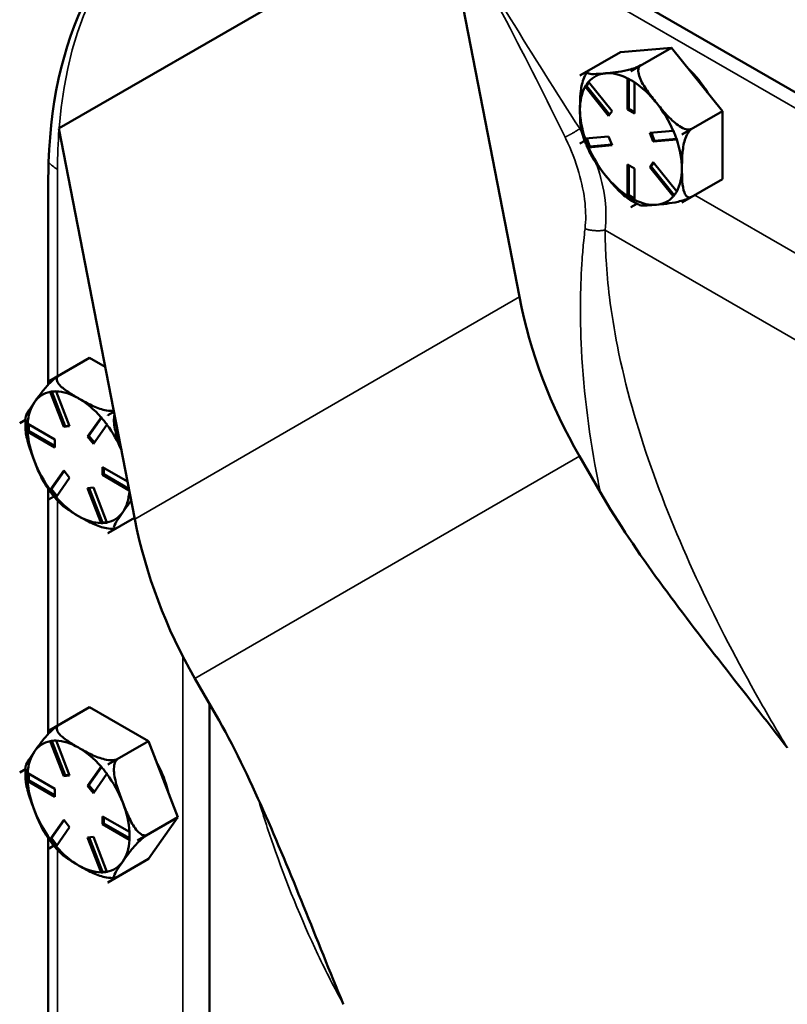
# Model space of a CAD drawing. Units: inches. Extents: x 1 to 162, y 1 to 125.
# Drawn here: x 138 to 141, y 112 to 116 of the extents above; entities that cross this region are included whole.
import ezdxf

# ---------------------------------------------------------------- set-up
doc = ezdxf.new("R2010")
doc.units = ezdxf.units.IN
doc.header["$LTSCALE"] = 7.407407
doc.header["$MEASUREMENT"] = 0
doc.layers.add('Visible (ANSI)', color=7, linetype='Continuous', lineweight=50)
doc.layers.add('Visible Narrow (ANSI)', color=7, linetype='Continuous', lineweight=35)

msp = doc.modelspace()

# ---------------------------------------------------------------- linework, layer by layer
at = {"layer": 'Visible (ANSI)'}
for p, q in [((138.377, 115.5182), (139.8559, 116.3721)), ((139.8572, 116.3728), (140.1503, 114.8688)), ((148.2869, 111.5725), (140.1027, 116.2976)), ((140.3834, 115.7212), (140.5395, 115.8113)), ((140.7359, 115.8288), (140.5395, 115.8113)), ((140.5798, 115.7387), (140.7359, 115.8288)), ((140.9323, 115.5845), (140.7359, 115.8288)), ((140.3834, 115.7212), (140.4216, 115.7432)), ((140.4206, 115.7427), (140.3834, 115.7212)), ((140.618, 115.7608), (140.5798, 115.7387)), ((140.5798, 115.7387), (140.618, 115.7608)), ((140.5798, 115.7387), (140.5798, 115.7387)), ((140.5798, 115.7387), (140.5798, 115.7387)), ((140.3834, 115.7212), (140.3834, 115.7212)), ((140.3834, 115.7212), (140.3834, 115.7212)), ((140.4179, 115.6957), (140.4084, 115.6822)), ((140.4166, 115.6973), (140.507, 115.5849)), ((140.5667, 115.5902), (140.5667, 115.7107)), ((140.5719, 115.7082), (140.5719, 115.5933)), ((140.5929, 115.6956), (140.5929, 115.5751)), ((140.4033, 115.6792), (140.4084, 115.6822)), ((140.4939, 115.5663), (140.4035, 115.6787)), ((140.4084, 115.6822), (140.4975, 115.5714)), ((140.507, 115.5849), (140.4939, 115.5663)), ((140.5667, 115.5902), (140.5719, 115.5933)), ((140.5929, 115.5751), (140.5667, 115.5902)), ((140.5719, 115.5933), (140.5929, 115.5812)), ((140.7762, 115.4944), (140.9323, 115.5845)), ((140.9323, 115.3226), (140.9323, 115.5845)), ((138.6688, 114.0135), (138.3757, 115.5175)), ((140.6526, 115.5008), (140.743, 115.5089)), ((140.6657, 115.4671), (140.6526, 115.5008)), ((140.6588, 115.5014), (140.671, 115.4701)), ((140.8144, 115.5164), (140.7762, 115.4944)), ((140.7762, 115.4944), (140.8144, 115.5164)), ((140.3834, 115.4593), (140.4017, 115.4699)), ((140.4017, 115.4699), (140.3834, 115.4593)), ((140.3834, 115.4593), (140.3834, 115.4593)), ((140.3834, 115.4593), (140.3834, 115.4593)), ((140.4035, 115.4786), (140.4939, 115.4866)), ((140.4093, 115.4791), (140.4215, 115.4478)), ((140.4939, 115.4866), (140.507, 115.4529)), ((140.7561, 115.4751), (140.6657, 115.4671)), ((140.6657, 115.4671), (140.671, 115.4701)), ((140.671, 115.4701), (140.7556, 115.4776)), ((140.7762, 115.4944), (140.7762, 115.4944)), ((140.7762, 115.4944), (140.7762, 115.4944)), ((140.4163, 115.4448), (140.4215, 115.4478)), ((140.507, 115.4529), (140.4166, 115.4448)), ((140.4215, 115.4478), (140.506, 115.4553)), ((140.6526, 115.3688), (140.6657, 115.3874)), ((140.6674, 115.3853), (140.6579, 115.3718)), ((140.6657, 115.3874), (140.7561, 115.275)), ((140.5667, 115.2581), (140.5667, 115.3786)), ((140.5667, 115.3786), (140.5929, 115.3634)), ((140.5719, 115.3755), (140.5719, 115.2606)), ((140.5929, 115.3634), (140.5929, 115.243)), ((140.6526, 115.3688), (140.6579, 115.3718)), ((140.743, 115.2564), (140.6526, 115.3688)), ((140.6579, 115.3718), (140.7469, 115.261)), ((140.7762, 115.2325), (140.9323, 115.3226)), ((138.335, 115.277), (138.335, 114.5305)), ((140.5668, 115.2577), (140.5719, 115.2606)), ((140.5719, 115.2606), (140.5929, 115.2485)), ((140.8144, 115.2546), (140.7762, 115.2325)), ((140.7762, 115.2325), (140.7762, 115.2325)), ((140.7762, 115.2325), (140.7762, 115.2325)), ((140.5798, 115.215), (140.602, 115.2278)), ((140.6021, 115.2278), (140.5798, 115.215)), ((140.5798, 115.2149), (140.5798, 115.215)), ((140.5798, 115.215), (140.5798, 115.2149)), ((138.3385, 114.5439), (138.4946, 114.634)), ((138.5546, 114.5994), (138.4946, 114.634)), ((138.3385, 114.5439), (138.3767, 114.566)), ((138.3385, 114.5439), (138.3385, 114.5439)), ((138.3385, 114.5439), (138.3385, 114.5439)), ((138.3948, 114.3688), (138.3426, 114.5032)), ((138.3486, 114.5043), (138.4, 114.3718)), ((138.3653, 114.5052), (138.4174, 114.3708)), ((138.4864, 114.331), (138.5386, 114.4052)), ((138.5405, 114.4035), (138.4917, 114.334)), ((138.5883, 114.4263), (138.5653, 114.413)), ((138.5653, 114.413), (138.5883, 114.4263)), ((138.5653, 114.413), (138.5883, 114.4262)), ((138.5653, 114.413), (138.5653, 114.413)), ((138.5653, 114.413), (138.5653, 114.413)), ((138.2251, 114.3826), (138.2474, 114.3954)), ((138.2474, 114.3954), (138.2251, 114.3826)), ((138.2251, 114.3826), (138.2251, 114.3826)), ((138.2251, 114.3826), (138.2251, 114.3826)), ((138.256, 114.3799), (138.3603, 114.3197)), ((138.2608, 114.3771), (138.2608, 114.3529)), ((138.3948, 114.3688), (138.4, 114.3718)), ((138.4174, 114.3708), (138.3948, 114.3688)), ((138.4, 114.3718), (138.4165, 114.3732)), ((138.5613, 114.3769), (138.5091, 114.3027)), ((138.2556, 114.35), (138.2608, 114.3529)), ((138.3603, 114.2894), (138.256, 114.3497)), ((138.2608, 114.3529), (138.3603, 114.2955)), ((138.4864, 114.331), (138.4917, 114.334)), ((138.5091, 114.3027), (138.4864, 114.331)), ((138.4917, 114.334), (138.5127, 114.3078)), ((138.3603, 114.3197), (138.3603, 114.2894)), ((140.3813, 114.2554), (140.4621, 114.1155)), ((138.5436, 114.2138), (138.6407, 114.1578)), ((138.5436, 114.1836), (138.5436, 114.2138)), ((138.5488, 114.2108), (138.5488, 114.1866)), ((138.3426, 114.1263), (138.3948, 114.2005)), ((138.3964, 114.1985), (138.3476, 114.1291)), ((138.4174, 114.1723), (138.3653, 114.0981)), ((138.3948, 114.2005), (138.4174, 114.1723)), ((138.5436, 114.1836), (138.5488, 114.1866)), ((138.6473, 114.1237), (138.5436, 114.1836)), ((138.5488, 114.1866), (138.646, 114.1305)), ((138.4864, 114.1325), (138.5091, 114.1345)), ((138.5386, 113.9981), (138.4864, 114.1325)), ((138.4926, 114.1331), (138.544, 114.0005)), ((138.5091, 114.1345), (138.5613, 114.0001)), ((138.335, 114.1296), (138.335, 113.1854)), ((138.3385, 114.0903), (138.3569, 114.1009)), ((138.3569, 114.1009), (138.3385, 114.0903)), ((138.3425, 114.1261), (138.3476, 114.1291)), ((138.3476, 114.1291), (138.3686, 114.1029)), ((138.3385, 114.0903), (138.3385, 114.0903)), ((138.3385, 114.0903), (138.3385, 114.0903)), ((138.5653, 113.9594), (138.6678, 114.0185)), ((138.5389, 113.9976), (138.544, 114.0005)), ((138.544, 114.0005), (138.5605, 114.002)), ((138.6035, 113.9814), (138.5653, 113.9594)), ((138.5653, 113.9594), (138.6026, 113.9809)), ((138.5653, 113.9594), (138.5653, 113.9594)), ((138.5653, 113.9594), (138.5653, 113.9594)), ((138.9806, 113.2601), (138.8998, 113.4)), ((138.9566, 111.1075), (138.9566, 113.3017)), ((138.3385, 113.1988), (138.4946, 113.2889)), ((138.7214, 113.158), (138.4946, 113.2889)), ((138.3385, 113.1988), (138.3767, 113.2209)), ((138.3385, 113.1988), (138.3385, 113.1988)), ((138.3385, 113.1988), (138.3385, 113.1988)), ((138.3948, 113.0236), (138.3426, 113.1581)), ((138.3486, 113.1592), (138.4, 113.0267)), ((138.3653, 113.1601), (138.4174, 113.0257)), ((138.5653, 113.0679), (138.7214, 113.158)), ((138.8348, 112.8657), (138.7214, 113.158)), ((138.6035, 113.0899), (138.5653, 113.0679)), ((138.5653, 113.0679), (138.6035, 113.0899)), ((138.2251, 113.0375), (138.2474, 113.0503)), ((138.2474, 113.0503), (138.2251, 113.0375)), ((138.2251, 113.0375), (138.2251, 113.0375)), ((138.2251, 113.0375), (138.2251, 113.0375)), ((138.256, 113.0348), (138.3603, 112.9746)), ((138.2608, 113.032), (138.2608, 113.0078)), ((138.4864, 112.9858), (138.5386, 113.0601)), ((138.5405, 113.0584), (138.4917, 112.9889)), ((138.5613, 113.0318), (138.5091, 112.9576)), ((138.5653, 113.0679), (138.5653, 113.0679)), ((138.5653, 113.0679), (138.5653, 113.0679)), ((138.2556, 113.0049), (138.2608, 113.0078)), ((138.3603, 112.9443), (138.256, 113.0046)), ((138.2608, 113.0078), (138.3603, 112.9504)), ((138.3948, 113.0236), (138.4, 113.0267)), ((138.4174, 113.0257), (138.3948, 113.0236)), ((138.4, 113.0267), (138.4165, 113.0281)), ((138.3603, 112.9746), (138.3603, 112.9443)), ((138.4864, 112.9858), (138.4917, 112.9889)), ((138.5091, 112.9576), (138.4864, 112.9858)), ((138.4917, 112.9889), (138.5127, 112.9627)), ((138.3426, 112.7812), (138.3948, 112.8554)), ((138.3964, 112.8534), (138.3476, 112.784)), ((138.3948, 112.8554), (138.4174, 112.8272)), ((138.5436, 112.8687), (138.6479, 112.8085)), ((138.5436, 112.8385), (138.5436, 112.8687)), ((138.5488, 112.8657), (138.5488, 112.8415)), ((138.6787, 112.7756), (138.8348, 112.8657)), ((138.7214, 112.7044), (138.8348, 112.8657)), ((138.4174, 112.8272), (138.3653, 112.753)), ((138.5436, 112.8385), (138.5488, 112.8415)), ((138.6479, 112.7783), (138.5436, 112.8385)), ((138.5488, 112.8415), (138.6484, 112.784)), ((138.335, 112.7845), (138.335, 111.8403)), ((138.3425, 112.781), (138.3476, 112.784)), ((138.3476, 112.784), (138.3686, 112.7578)), ((138.4864, 112.7874), (138.5091, 112.7894)), ((138.5386, 112.653), (138.4864, 112.7874)), ((138.4926, 112.788), (138.544, 112.6554)), ((138.5091, 112.7894), (138.5613, 112.655)), ((138.7169, 112.7977), (138.6787, 112.7756)), ((138.6787, 112.7756), (138.7169, 112.7976)), ((138.6787, 112.7756), (138.6787, 112.7756)), ((138.6787, 112.7756), (138.6787, 112.7756)), ((138.3385, 112.7452), (138.3569, 112.7558)), ((138.3569, 112.7558), (138.3385, 112.7452)), ((138.3385, 112.7452), (138.3385, 112.7452)), ((138.3385, 112.7452), (138.3385, 112.7452)), ((138.5653, 112.6143), (138.7214, 112.7044)), ((138.5389, 112.6525), (138.544, 112.6554)), ((138.544, 112.6554), (138.5605, 112.6569)), ((138.6035, 112.6363), (138.5653, 112.6143)), ((138.5653, 112.6143), (138.6026, 112.6358)), ((138.5653, 112.6143), (138.5653, 112.6143)), ((138.5653, 112.6143), (138.5653, 112.6143))]:
    msp.add_line(p, q, dxfattribs=at)
for centre, major_axis, ratio, start_param, end_param in [((140.5798, 115.4768), (-0.1389, 0.2406), 0.57735, 6.021386, 6.478269), ((140.5798, 115.4768), (-0.1389, 0.2406), 0.57735, 5.564503, 6.021386), ((140.5798, 115.4768), (0.1604, -0.2778), 0.57735, 2.356144, 2.356245), ((140.749, 115.5745), (-0.1296, 0.2245), 0.57735, 4.745019, 5.203358), ((140.5798, 115.4768), (-0.1604, 0.2778), 0.57735, 0.261749, 0.26185), ((140.5798, 115.4768), (-0.1389, 0.2406), 0.57735, 4.974188, 5.431071), ((140.5798, 115.4768), (-0.1389, 0.2406), 0.57735, 0.328516, 0.785398), ((140.5798, 115.4768), (-0.1389, 0.2406), 0.57735, 4.517306, 4.974188), ((140.5798, 115.4768), (0.1389, -0.2406), 0.57735, 3.926991, 4.383873), ((140.5798, 115.4768), (-0.1604, 0.2778), 0.57735, 1.308946, 1.309048), ((140.5798, 115.4768), (-0.1389, 0.2406), 0.57735, 3.926991, 4.383873), ((140.5798, 115.4768), (0.1604, -0.2778), 0.57735, 1.308946, 1.309048), ((140.5798, 115.4768), (0.1389, -0.2406), 0.57735, 4.517306, 4.974188), ((140.5798, 115.4768), (0.1389, -0.2406), 0.57735, 0.328516, 0.785398), ((140.5798, 115.4768), (0.1389, -0.2406), 0.57735, 4.974188, 5.431071), ((140.5798, 115.4768), (0.1389, -0.2406), 0.57735, 5.564503, 6.021386), ((140.5798, 115.4768), (0.1389, -0.2406), 0.57735, 6.021386, 6.478269), ((140.5798, 115.4768), (0.1604, -0.2778), 0.57735, 0.261749, 0.26185), ((140.5798, 115.4768), (-0.1604, 0.2778), 0.57735, 2.356144, 2.356245), ((141.5598, 114.9358), (-0.8333, 1.4434), 0.816497, 1.172274, 1.570796), ((138.4519, 114.2516), (-0.1604, 0.2778), 0.57735, 6.021335, 6.021437), ((138.4519, 114.2516), (-0.1389, 0.2406), 0.57735, 6.088102, 6.544985), ((138.4519, 114.2516), (-0.1389, 0.2406), 0.57735, 5.497787, 5.95467), ((138.4519, 114.2516), (-0.1389, 0.2406), 0.57735, 5.040905, 5.497787), ((138.4519, 114.2516), (-0.1389, 0.2406), 0.57735, 0.261799, 0.718682), ((138.4519, 114.2516), (0.1604, -0.2778), 0.57735, 1.832545, 1.832647), ((138.4519, 114.2516), (-0.1604, 0.2778), 0.57735, 0.785347, 0.785449), ((138.4519, 114.2516), (-0.1389, 0.2406), 0.57735, 4.500132, 4.907472), ((138.4519, 114.2516), (0.1389, -0.2406), 0.57735, 3.993707, 4.45059), ((138.4519, 114.2516), (0.1389, -0.2406), 0.57735, 4.45059, 4.907472), ((138.4519, 114.2516), (0.1389, -0.2406), 0.57735, 5.040905, 5.497787), ((138.4519, 114.2516), (0.1389, -0.2406), 0.57735, 0.261799, 0.708906), ((138.4519, 114.2516), (-0.1604, 0.2778), 0.57735, 1.832545, 1.832647), ((138.4519, 114.2516), (0.1389, -0.2406), 0.57735, 5.497787, 5.95467), ((138.4519, 114.2516), (0.1389, -0.2406), 0.57735, 6.088102, 6.544985), ((140.0783, 114.0805), (0.8333, -1.4434), 0.816497, 4.313867, 4.712389), ((138.4519, 114.2516), (0.1604, -0.2778), 0.57735, 6.021335, 6.021437), ((138.4519, 112.9065), (-0.1604, 0.2778), 0.57735, 6.021335, 6.021437), ((138.4519, 112.9065), (-0.1389, 0.2406), 0.57735, 6.088102, 6.544985), ((138.4519, 112.9065), (-0.1389, 0.2406), 0.57735, 5.497787, 5.95467), ((138.4519, 112.9065), (-0.1389, 0.2406), 0.57735, 0.261799, 0.718682), ((138.4519, 112.9065), (-0.1389, 0.2406), 0.57735, 5.040905, 5.497787), ((138.6211, 113.0042), (-0.1296, 0.2245), 0.57735, 4.22142, 4.679759), ((138.4519, 112.9065), (-0.1604, 0.2778), 0.57735, 0.785347, 0.785449), ((138.4519, 112.9065), (-0.1389, 0.2406), 0.57735, 4.45059, 4.907472), ((138.4519, 112.9065), (0.1604, -0.2778), 0.57735, 1.832545, 1.832647), ((138.4519, 112.9065), (0.1389, -0.2406), 0.57735, 3.993707, 4.45059), ((138.4519, 112.9065), (-0.1389, 0.2406), 0.57735, 3.993707, 4.45059), ((138.4519, 112.9065), (0.1389, -0.2406), 0.57735, 4.45059, 4.907472), ((138.4519, 112.9065), (0.1389, -0.2406), 0.57735, 0.261799, 0.718682), ((138.4519, 112.9065), (0.1604, -0.2778), 0.57735, 0.785347, 0.785449), ((138.4519, 112.9065), (-0.1604, 0.2778), 0.57735, 1.832545, 1.832647), ((138.4519, 112.9065), (0.1389, -0.2406), 0.57735, 5.040905, 5.497787), ((138.4519, 112.9065), (0.1389, -0.2406), 0.57735, 6.088102, 6.544985), ((138.4519, 112.9065), (0.1389, -0.2406), 0.57735, 5.497787, 5.95467), ((138.4519, 112.9065), (0.1604, -0.2778), 0.57735, 6.021335, 6.021437)]:
    msp.add_ellipse(centre, major_axis=major_axis, ratio=ratio, start_param=start_param, end_param=end_param, dxfattribs=at)
for points, knots in [([(140.0035, 116.3506), (139.9208, 116.3912), (139.839, 116.4254), (139.5601, 116.5203), (139.3713, 116.5462), (139.099, 116.5184), (139.0053, 116.4937), (138.8429, 116.4206), (138.7728, 116.3754), (138.6283, 116.2485), (138.5588, 116.1605), (138.4021, 115.8743), (138.3448, 115.6462), (138.3367, 115.3882)], [-12.534517, -12.534517, -12.534517, -12.534517, -11.35433, -11.35433, -8.448717, -8.448717, -6.768235, -6.768235, -5.286195, -5.286195, -3.385896, -3.385896, -0.000735, -0.000735, -0.000735, -0.000735]), ([(140.3834, 115.5902), (140.3834, 115.6059), (140.3836, 115.6233), (140.3859, 115.6586), (140.388, 115.6766), (140.3949, 115.7023), (140.3984, 115.7124), (140.4039, 115.7231), (140.4055, 115.7258), (140.4072, 115.7284)], [1.1821674, 1.1821674, 1.1821674, 1.1821674, 1.3795616, 1.3795616, 1.5769558, 1.5769558, 1.6715101, 1.6715101, 1.7009477, 1.7009477, 1.7009477, 1.7009477]), ([(140.4126, 115.7362), (140.4122, 115.7357), (140.4118, 115.7352), (140.4111, 115.7342), (140.4107, 115.7337), (140.41, 115.7326), (140.4096, 115.7321), (140.4089, 115.7311), (140.4086, 115.7305), (140.4078, 115.7295), (140.4075, 115.729), (140.4072, 115.7284)], [3.64853862, 3.64853862, 3.64853862, 3.64853862, 3.65620893, 3.65620893, 3.66387924, 3.66387924, 3.67154954, 3.67154954, 3.67921985, 3.67921985, 3.68689016, 3.68689016, 3.68689016, 3.68689016]), ([(140.4216, 115.7432), (140.4186, 115.7415), (140.4158, 115.7395), (140.4122, 115.7362), (140.4113, 115.7343), (140.4115, 115.731), (140.4141, 115.7296), (140.4235, 115.727), (140.434, 115.727), (140.4572, 115.7279), (140.4698, 115.7289), (140.4816, 115.73)], [0.5910837, 0.5910837, 0.5910837, 0.5910837, 0.634933, 0.634933, 0.6928248, 0.6928248, 0.787379, 0.787379, 0.9847732, 0.9847732, 1.1821674, 1.1821674, 1.1821674, 1.1821674]), ([(140.4816, 115.73), (140.4933, 115.731), (140.5065, 115.7323), (140.5343, 115.7359), (140.549, 115.7383), (140.5722, 115.7437), (140.5817, 115.7462), (140.5954, 115.7508), (140.6017, 115.7531), (140.6107, 115.7569), (140.615, 115.759), (140.618, 115.7608)], [1.1821674, 1.1821674, 1.1821674, 1.1821674, 1.3795616, 1.3795616, 1.5769558, 1.5769558, 1.6715101, 1.6715101, 1.7294018, 1.7294018, 1.7732511, 1.7732511, 1.7732511, 1.7732511]), ([(140.618, 115.7608), (140.615, 115.759), (140.6122, 115.756), (140.6086, 115.7491), (140.6077, 115.7436), (140.6079, 115.7311), (140.6105, 115.7216), (140.6199, 115.6973), (140.6304, 115.6804), (140.6536, 115.6474), (140.6663, 115.6312), (140.678, 115.6166)], [0.5910837, 0.5910837, 0.5910837, 0.5910837, 0.634933, 0.634933, 0.6928248, 0.6928248, 0.787379, 0.787379, 0.9847732, 0.9847732, 1.1821674, 1.1821674, 1.1821674, 1.1821674]), ([(140.678, 115.6166), (140.6898, 115.6019), (140.7029, 115.586), (140.7307, 115.5556), (140.7454, 115.5412), (140.7686, 115.5249), (140.7781, 115.5194), (140.7918, 115.5146), (140.7982, 115.5133), (140.8071, 115.5136), (140.8114, 115.5147), (140.8144, 115.5164)], [1.1821674, 1.1821674, 1.1821674, 1.1821674, 1.3795616, 1.3795616, 1.5769558, 1.5769558, 1.6715101, 1.6715101, 1.7294018, 1.7294018, 1.7732511, 1.7732511, 1.7732511, 1.7732511]), ([(140.3905, 115.5038), (140.3873, 115.5147), (140.3857, 115.5277), (140.3836, 115.5575), (140.3834, 115.5746), (140.3834, 115.5902)], [0.8213498, 0.8213498, 0.8213498, 0.8213498, 0.9847732, 0.9847732, 1.1821674, 1.1821674, 1.1821674, 1.1821674]), ([(140.3905, 115.5038), (140.3921, 115.4982), (140.3938, 115.4927), (140.3975, 115.4816), (140.3994, 115.4761), (140.4035, 115.4651), (140.4057, 115.4596), (140.4102, 115.4487), (140.4126, 115.4433), (140.4175, 115.4324), (140.4201, 115.4271), (140.4227, 115.4217)], [4.5688277, 4.5688277, 4.5688277, 4.5688277, 4.6291401, 4.6291401, 4.6894526, 4.6894526, 4.7497651, 4.7497651, 4.8100775, 4.8100775, 4.87039, 4.87039, 4.87039, 4.87039]), ([(140.8144, 115.5164), (140.8114, 115.5147), (140.8079, 115.5116), (140.8016, 115.5044), (140.798, 115.4987), (140.7913, 115.4856), (140.7878, 115.4755), (140.7809, 115.4498), (140.7788, 115.4318), (140.7765, 115.3965), (140.7762, 115.3791), (140.7762, 115.3634)], [0.5910837, 0.5910837, 0.5910837, 0.5910837, 0.634933, 0.634933, 0.6928248, 0.6928248, 0.787379, 0.787379, 0.9847732, 0.9847732, 1.1821674, 1.1821674, 1.1821674, 1.1821674]), ([(140.4816, 115.3371), (140.4698, 115.3517), (140.4572, 115.3679), (140.4369, 115.3968), (140.4289, 115.4093), (140.4227, 115.4217)], [1.1821674, 1.1821674, 1.1821674, 1.1821674, 1.3795616, 1.3795616, 1.5269712, 1.5269712, 1.5269712, 1.5269712]), ([(140.7762, 115.3634), (140.7762, 115.3478), (140.7765, 115.3307), (140.7788, 115.298), (140.7809, 115.2825), (140.7878, 115.2647), (140.7913, 115.2586), (140.798, 115.2533), (140.8016, 115.2518), (140.8079, 115.2518), (140.8114, 115.2528), (140.8144, 115.2546)], [1.1821674, 1.1821674, 1.1821674, 1.1821674, 1.3795616, 1.3795616, 1.5769558, 1.5769558, 1.6715101, 1.6715101, 1.7294018, 1.7294018, 1.7732511, 1.7732511, 1.7732511, 1.7732511]), ([(140.5639, 115.2513), (140.5485, 115.2622), (140.5341, 115.2765), (140.5065, 115.3066), (140.4933, 115.3225), (140.4816, 115.3371)], [0.7907224, 0.7907224, 0.7907224, 0.7907224, 0.9847732, 0.9847732, 1.1821674, 1.1821674, 1.1821674, 1.1821674]), ([(140.5639, 115.2513), (140.5669, 115.2491), (140.57, 115.247), (140.5761, 115.2429), (140.5792, 115.2409), (140.5854, 115.2371), (140.5885, 115.2352), (140.5948, 115.2317), (140.598, 115.2299), (140.6043, 115.2266), (140.6075, 115.225), (140.6107, 115.2235)], [5.6424488, 5.6424488, 5.6424488, 5.6424488, 5.6835274, 5.6835274, 5.724606, 5.724606, 5.7656846, 5.7656846, 5.8067632, 5.8067632, 5.8478418, 5.8478418, 5.8478418, 5.8478418]), ([(140.8134, 115.254), (140.8105, 115.2524), (140.8067, 115.2505), (140.7982, 115.2468), (140.7918, 115.2445), (140.7781, 115.24), (140.7686, 115.2374), (140.7454, 115.232), (140.7307, 115.2297), (140.7029, 115.2261), (140.6898, 115.2248), (140.678, 115.2237)], [0.5956203, 0.5956203, 0.5956203, 0.5956203, 0.634933, 0.634933, 0.6928248, 0.6928248, 0.787379, 0.787379, 0.9847732, 0.9847732, 1.1821674, 1.1821674, 1.1821674, 1.1821674]), ([(140.678, 115.2237), (140.6663, 115.2227), (140.6536, 115.2217), (140.6304, 115.2207), (140.6199, 115.2208), (140.6125, 115.2228), (140.6116, 115.2231), (140.6108, 115.2235)], [1.1821674, 1.1821674, 1.1821674, 1.1821674, 1.3795616, 1.3795616, 1.5769558, 1.5769558, 1.607786, 1.607786, 1.607786, 1.607786]), ([(138.2818, 114.4633), (138.2886, 114.4729), (138.2963, 114.4836), (138.3133, 114.5059), (138.3227, 114.5175), (138.339, 114.5349), (138.346, 114.5418), (138.3568, 114.5514), (138.3619, 114.5557), (138.3694, 114.5613), (138.3729, 114.5637), (138.3757, 114.5654)], [1.1821674, 1.1821674, 1.1821674, 1.1821674, 1.3795616, 1.3795616, 1.5769558, 1.5769558, 1.6715101, 1.6715101, 1.7294018, 1.7294018, 1.7687145, 1.7687145, 1.7687145, 1.7687145]), ([(138.3767, 114.566), (138.3737, 114.5642), (138.3711, 114.5617), (138.3679, 114.5563), (138.3674, 114.5524), (138.3687, 114.5439), (138.3722, 114.5378), (138.3841, 114.523), (138.3966, 114.5134), (138.4237, 114.495), (138.4384, 114.4863), (138.4519, 114.4784)], [0.5910837, 0.5910837, 0.5910837, 0.5910837, 0.634933, 0.634933, 0.6928248, 0.6928248, 0.787379, 0.787379, 0.9847732, 0.9847732, 1.1821674, 1.1821674, 1.1821674, 1.1821674]), ([(138.4519, 114.4784), (138.4655, 114.4706), (138.4806, 114.4621), (138.5124, 114.4465), (138.529, 114.4393), (138.5548, 114.4324), (138.5652, 114.4304), (138.5785, 114.4297), (138.5832, 114.4298), (138.5875, 114.4303)], [1.1821674, 1.1821674, 1.1821674, 1.1821674, 1.3795616, 1.3795616, 1.5769558, 1.5769558, 1.6715101, 1.6715101, 1.7139596, 1.7139596, 1.7139596, 1.7139596]), ([(138.248, 114.4051), (138.2481, 114.406), (138.2483, 114.407), (138.2503, 114.4144), (138.2554, 114.4235), (138.2678, 114.4431), (138.275, 114.4536), (138.2818, 114.4633)], [0.7565488, 0.7565488, 0.7565488, 0.7565488, 0.787379, 0.787379, 0.9847732, 0.9847732, 1.1821674, 1.1821674, 1.1821674, 1.1821674]), ([(138.248, 114.4051), (138.2477, 114.4016), (138.2475, 114.398), (138.2472, 114.3908), (138.2471, 114.3872), (138.2471, 114.38), (138.2471, 114.3764), (138.2473, 114.3691), (138.2475, 114.3654), (138.248, 114.358), (138.2483, 114.3543), (138.2486, 114.3506)], [4.6241337, 4.6241337, 4.6241337, 4.6241337, 4.6652123, 4.6652123, 4.7062909, 4.7062909, 4.7473695, 4.7473695, 4.7884481, 4.7884481, 4.8295267, 4.8295267, 4.8295267, 4.8295267]), ([(138.5906, 114.415), (138.5902, 114.4136), (138.5899, 114.4123), (138.5879, 114.4022), (138.5879, 114.3911), (138.5905, 114.3629), (138.5956, 114.3429), (138.6064, 114.3088), (138.6115, 114.2945), (138.6167, 114.2809)], [0.6788476, 0.6788476, 0.6788476, 0.6788476, 0.6928248, 0.6928248, 0.787379, 0.787379, 0.9847732, 0.9847732, 1.130522, 1.130522, 1.130522, 1.130522]), ([(138.2818, 114.2364), (138.275, 114.2539), (138.2678, 114.2733), (138.2555, 114.3122), (138.2504, 114.3318), (138.2486, 114.3506)], [1.1821674, 1.1821674, 1.1821674, 1.1821674, 1.3795616, 1.3795616, 1.5736124, 1.5736124, 1.5736124, 1.5736124]), ([(138.3257, 114.1431), (138.318, 114.1547), (138.3112, 114.1679), (138.2963, 114.1999), (138.2886, 114.219), (138.2818, 114.2364)], [0.8373637, 0.8373637, 0.8373637, 0.8373637, 0.9847732, 0.9847732, 1.1821674, 1.1821674, 1.1821674, 1.1821674]), ([(138.3257, 114.1432), (138.329, 114.1382), (138.3323, 114.1333), (138.3392, 114.1236), (138.3427, 114.1188), (138.3499, 114.1094), (138.3536, 114.1048), (138.3611, 114.0958), (138.3649, 114.0914), (138.3727, 114.0827), (138.3766, 114.0784), (138.3806, 114.0743)], [5.6015855, 5.6015855, 5.6015855, 5.6015855, 5.661898, 5.661898, 5.7222104, 5.7222104, 5.7825229, 5.7825229, 5.8428354, 5.8428354, 5.9031479, 5.9031479, 5.9031479, 5.9031479]), ([(140.4621, 114.1155), (140.5289, 113.9997), (140.612, 113.8792), (140.8437, 113.561), (141.0181, 113.3465), (141.1814, 113.1329), (141.1818, 113.1325), (141.1821, 113.132)], [0, 0, 0, 0, 1.3755, 1.3755, 4.107963, 4.107963, 4.113739, 4.113739, 4.113739, 4.113739]), ([(138.4519, 114.0248), (138.4384, 114.0327), (138.4237, 114.0414), (138.3989, 114.0582), (138.3885, 114.0661), (138.3806, 114.0742)], [1.1821674, 1.1821674, 1.1821674, 1.1821674, 1.3795616, 1.3795616, 1.542985, 1.542985, 1.542985, 1.542985]), ([(138.655, 114.0842), (138.6515, 114.0799), (138.6482, 114.0757), (138.6365, 114.0604), (138.6288, 114.0497), (138.622, 114.04)], [0.9110001, 0.9110001, 0.9110001, 0.9110001, 0.9847732, 0.9847732, 1.1821674, 1.1821674, 1.1821674, 1.1821674]), ([(138.5835, 113.9764), (138.5804, 113.9762), (138.5772, 113.9762), (138.5652, 113.9768), (138.5548, 113.9788), (138.529, 113.9857), (138.5124, 113.9929), (138.4806, 114.0085), (138.4655, 114.017), (138.4519, 114.0248)], [0.6633872, 0.6633872, 0.6633872, 0.6633872, 0.6928248, 0.6928248, 0.787379, 0.787379, 0.9847732, 0.9847732, 1.1821674, 1.1821674, 1.1821674, 1.1821674]), ([(138.622, 114.04), (138.6153, 114.0304), (138.608, 114.0199), (138.5956, 114.0003), (138.5905, 113.9912), (138.5879, 113.9817), (138.5879, 113.9788), (138.5907, 113.977), (138.5927, 113.9769), (138.5974, 113.9783), (138.6005, 113.9797), (138.6035, 113.9814)], [1.1821674, 1.1821674, 1.1821674, 1.1821674, 1.3795616, 1.3795616, 1.5769558, 1.5769558, 1.6715101, 1.6715101, 1.7294018, 1.7294018, 1.7732511, 1.7732511, 1.7732511, 1.7732511]), ([(138.5835, 113.9763), (138.5841, 113.9764), (138.5848, 113.9764), (138.586, 113.9765), (138.5867, 113.9765), (138.5879, 113.9766), (138.5885, 113.9767), (138.5898, 113.9768), (138.5904, 113.9769), (138.5917, 113.977), (138.5923, 113.9771), (138.593, 113.9771)], [0.50190004, 0.50190004, 0.50190004, 0.50190004, 0.50957035, 0.50957035, 0.51724066, 0.51724066, 0.52491097, 0.52491097, 0.53258128, 0.53258128, 0.54025159, 0.54025159, 0.54025159, 0.54025159]), ([(139.4723, 112.1448), (139.472, 112.1453), (139.4718, 112.1459), (139.3685, 112.3942), (139.2699, 112.6527), (139.1101, 113.0124), (139.0474, 113.1444), (138.9806, 113.2601)], [-0.00592, -0.00592, -0.00592, -0.00592, 0, 0, 2.806586, 2.806586, 4.217622, 4.217622, 4.217622, 4.217622]), ([(138.2818, 113.1182), (138.2886, 113.1278), (138.2963, 113.1385), (138.3133, 113.1608), (138.3227, 113.1724), (138.339, 113.1898), (138.346, 113.1967), (138.3568, 113.2063), (138.3619, 113.2106), (138.3694, 113.2162), (138.3729, 113.2186), (138.3757, 113.2203)], [1.1821674, 1.1821674, 1.1821674, 1.1821674, 1.3795616, 1.3795616, 1.5769558, 1.5769558, 1.6715101, 1.6715101, 1.7294018, 1.7294018, 1.7687145, 1.7687145, 1.7687145, 1.7687145]), ([(138.3767, 113.2209), (138.3737, 113.2191), (138.3711, 113.2166), (138.3679, 113.2112), (138.3674, 113.2073), (138.3687, 113.1988), (138.3722, 113.1927), (138.3841, 113.1779), (138.3966, 113.1683), (138.4237, 113.1499), (138.4384, 113.1412), (138.4519, 113.1333)], [0.5910837, 0.5910837, 0.5910837, 0.5910837, 0.634933, 0.634933, 0.6928248, 0.6928248, 0.787379, 0.787379, 0.9847732, 0.9847732, 1.1821674, 1.1821674, 1.1821674, 1.1821674]), ([(138.248, 113.06), (138.2481, 113.0609), (138.2483, 113.0619), (138.2503, 113.0693), (138.2554, 113.0784), (138.2678, 113.098), (138.275, 113.1085), (138.2818, 113.1182)], [0.7565488, 0.7565488, 0.7565488, 0.7565488, 0.787379, 0.787379, 0.9847732, 0.9847732, 1.1821674, 1.1821674, 1.1821674, 1.1821674]), ([(138.4519, 113.1333), (138.4655, 113.1255), (138.4806, 113.117), (138.5124, 113.1014), (138.529, 113.0942), (138.5548, 113.0873), (138.5652, 113.0853), (138.58, 113.0845), (138.5867, 113.0848), (138.5961, 113.0867), (138.6005, 113.0882), (138.6035, 113.0899)], [1.1821674, 1.1821674, 1.1821674, 1.1821674, 1.3795616, 1.3795616, 1.5769558, 1.5769558, 1.6715101, 1.6715101, 1.7294018, 1.7294018, 1.7732511, 1.7732511, 1.7732511, 1.7732511]), ([(138.6035, 113.0899), (138.6005, 113.0882), (138.5974, 113.085), (138.5927, 113.0774), (138.5907, 113.0713), (138.5879, 113.057), (138.5879, 113.046), (138.5905, 113.0178), (138.5956, 112.9978), (138.608, 112.9586), (138.6153, 112.9392), (138.622, 112.9217)], [0.5910837, 0.5910837, 0.5910837, 0.5910837, 0.634933, 0.634933, 0.6928248, 0.6928248, 0.787379, 0.787379, 0.9847732, 0.9847732, 1.1821674, 1.1821674, 1.1821674, 1.1821674]), ([(138.248, 113.06), (138.2477, 113.0565), (138.2475, 113.0529), (138.2472, 113.0457), (138.2471, 113.0421), (138.2471, 113.0349), (138.2471, 113.0313), (138.2473, 113.024), (138.2475, 113.0203), (138.248, 113.0129), (138.2483, 113.0092), (138.2486, 113.0055)], [4.6241337, 4.6241337, 4.6241337, 4.6241337, 4.6652123, 4.6652123, 4.7062909, 4.7062909, 4.7473695, 4.7473695, 4.7884481, 4.7884481, 4.8295267, 4.8295267, 4.8295267, 4.8295267]), ([(138.2818, 112.8913), (138.275, 112.9088), (138.2678, 112.9282), (138.2555, 112.9671), (138.2504, 112.9867), (138.2486, 113.0055)], [1.1821674, 1.1821674, 1.1821674, 1.1821674, 1.3795616, 1.3795616, 1.5736124, 1.5736124, 1.5736124, 1.5736124]), ([(138.622, 112.9217), (138.6288, 112.9042), (138.6365, 112.8852), (138.6536, 112.8486), (138.6629, 112.8311), (138.6792, 112.8107), (138.6862, 112.8038), (138.697, 112.7973), (138.7021, 112.7954), (138.7099, 112.795), (138.7139, 112.7959), (138.7169, 112.7977)], [1.1821674, 1.1821674, 1.1821674, 1.1821674, 1.3795616, 1.3795616, 1.5769558, 1.5769558, 1.6715101, 1.6715101, 1.7294018, 1.7294018, 1.7732511, 1.7732511, 1.7732511, 1.7732511]), ([(138.3257, 112.798), (138.318, 112.8096), (138.3112, 112.8228), (138.2963, 112.8548), (138.2886, 112.8739), (138.2818, 112.8913)], [0.8373637, 0.8373637, 0.8373637, 0.8373637, 0.9847732, 0.9847732, 1.1821674, 1.1821674, 1.1821674, 1.1821674]), ([(138.3257, 112.7981), (138.329, 112.7931), (138.3323, 112.7882), (138.3392, 112.7785), (138.3427, 112.7737), (138.3499, 112.7643), (138.3536, 112.7597), (138.3611, 112.7507), (138.3649, 112.7463), (138.3727, 112.7376), (138.3766, 112.7333), (138.3806, 112.7291)], [5.6015855, 5.6015855, 5.6015855, 5.6015855, 5.661898, 5.661898, 5.7222104, 5.7222104, 5.7825229, 5.7825229, 5.8428354, 5.8428354, 5.9031479, 5.9031479, 5.9031479, 5.9031479]), ([(138.7169, 112.7976), (138.7139, 112.7959), (138.7099, 112.7932), (138.7021, 112.7874), (138.697, 112.7831), (138.6862, 112.7735), (138.6792, 112.7665), (138.6629, 112.7491), (138.6536, 112.7376), (138.6365, 112.7153), (138.6288, 112.7046), (138.622, 112.6949)], [0.5910837, 0.5910837, 0.5910837, 0.5910837, 0.634933, 0.634933, 0.6928248, 0.6928248, 0.787379, 0.787379, 0.9847732, 0.9847732, 1.1821674, 1.1821674, 1.1821674, 1.1821674]), ([(138.4519, 112.6797), (138.4384, 112.6876), (138.4237, 112.6963), (138.3989, 112.7131), (138.3885, 112.721), (138.3806, 112.7291)], [1.1821674, 1.1821674, 1.1821674, 1.1821674, 1.3795616, 1.3795616, 1.542985, 1.542985, 1.542985, 1.542985]), ([(138.622, 112.6949), (138.6153, 112.6853), (138.608, 112.6748), (138.5956, 112.6552), (138.5905, 112.6461), (138.5879, 112.6366), (138.5879, 112.6337), (138.5907, 112.6319), (138.5927, 112.6318), (138.5974, 112.6332), (138.6005, 112.6346), (138.6035, 112.6363)], [1.1821674, 1.1821674, 1.1821674, 1.1821674, 1.3795616, 1.3795616, 1.5769558, 1.5769558, 1.6715101, 1.6715101, 1.7294018, 1.7294018, 1.7732511, 1.7732511, 1.7732511, 1.7732511]), ([(138.5835, 112.6313), (138.5804, 112.6311), (138.5772, 112.6311), (138.5652, 112.6317), (138.5548, 112.6337), (138.529, 112.6406), (138.5124, 112.6478), (138.4806, 112.6634), (138.4655, 112.6719), (138.4519, 112.6797)], [0.6633872, 0.6633872, 0.6633872, 0.6633872, 0.6928248, 0.6928248, 0.787379, 0.787379, 0.9847732, 0.9847732, 1.1821674, 1.1821674, 1.1821674, 1.1821674]), ([(138.5835, 112.6312), (138.5841, 112.6313), (138.5848, 112.6313), (138.586, 112.6314), (138.5867, 112.6314), (138.5879, 112.6315), (138.5885, 112.6316), (138.5898, 112.6317), (138.5904, 112.6318), (138.5917, 112.6319), (138.5923, 112.632), (138.593, 112.632)], [0.50190004, 0.50190004, 0.50190004, 0.50190004, 0.50957035, 0.50957035, 0.51724066, 0.51724066, 0.52491097, 0.52491097, 0.53258128, 0.53258128, 0.54025159, 0.54025159, 0.54025159, 0.54025159])]:
    msp.add_open_spline(points, degree=3, knots=knots, dxfattribs=at)
for points in [[(140.4097, 115.6885), (140.4076, 115.6854), (140.4054, 115.6823), (140.4033, 115.6792)], [(140.4163, 115.6978), (140.414, 115.6946), (140.4118, 115.6915), (140.4097, 115.6885)], [(140.4166, 115.6973), (140.4165, 115.6975), (140.4164, 115.6976), (140.4163, 115.6978)], [(140.5668, 115.7113), (140.5668, 115.7111), (140.5667, 115.7109), (140.5667, 115.7107)], [(140.5798, 115.7036), (140.5756, 115.7061), (140.5712, 115.7086), (140.5668, 115.7113)], [(140.593, 115.6961), (140.5885, 115.6987), (140.5841, 115.7012), (140.5798, 115.7036)], [(140.5929, 115.6956), (140.5929, 115.6958), (140.593, 115.696), (140.593, 115.6961)], [(140.4033, 115.6792), (140.4033, 115.679), (140.4034, 115.6788), (140.4035, 115.6787)], [(138.377, 115.5182), (138.3765, 115.518), (138.3761, 115.5178), (138.3757, 115.5175)], [(140.7435, 115.509), (140.7433, 115.5089), (140.7431, 115.5089), (140.743, 115.5089)], [(140.7499, 115.492), (140.7478, 115.4975), (140.7456, 115.5032), (140.7435, 115.509)], [(140.4033, 115.4786), (140.4054, 115.4728), (140.4076, 115.4671), (140.4097, 115.4616)], [(140.4035, 115.4786), (140.4034, 115.4786), (140.4033, 115.4786), (140.4033, 115.4786)], [(140.4097, 115.4616), (140.4118, 115.4562), (140.414, 115.4505), (140.4163, 115.4448)], [(140.7566, 115.4752), (140.7543, 115.4809), (140.752, 115.4866), (140.7499, 115.492)], [(140.7561, 115.4751), (140.7562, 115.4752), (140.7564, 115.4752), (140.7566, 115.4752)], [(140.4163, 115.4448), (140.4164, 115.4448), (140.4165, 115.4448), (140.4166, 115.4448)], [(138.3367, 115.3882), (138.3355, 115.351), (138.335, 115.3137), (138.335, 115.277)], [(140.7499, 115.2652), (140.752, 115.2683), (140.7543, 115.2714), (140.7566, 115.2746)], [(140.7566, 115.2746), (140.7564, 115.2747), (140.7562, 115.2749), (140.7561, 115.275)], [(140.5667, 115.2581), (140.5667, 115.258), (140.5668, 115.2578), (140.5668, 115.2577)], [(140.5668, 115.2577), (140.5712, 115.255), (140.5756, 115.2525), (140.5798, 115.25)], [(140.5798, 115.25), (140.5841, 115.2476), (140.5885, 115.2451), (140.593, 115.2425)], [(140.593, 115.2425), (140.593, 115.2427), (140.5929, 115.2428), (140.5929, 115.243)], [(140.743, 115.2564), (140.7431, 115.2562), (140.7433, 115.2561), (140.7435, 115.256)], [(140.7435, 115.256), (140.7456, 115.2591), (140.7478, 115.2622), (140.7499, 115.2652)], [(138.3537, 114.5048), (138.35, 114.5044), (138.3463, 114.5041), (138.3425, 114.5038)], [(138.3425, 114.5038), (138.3425, 114.5036), (138.3426, 114.5034), (138.3426, 114.5032)], [(138.3652, 114.5058), (138.3612, 114.5054), (138.3574, 114.5051), (138.3537, 114.5048)], [(138.3653, 114.5052), (138.3652, 114.5054), (138.3652, 114.5056), (138.3652, 114.5058)], [(138.5389, 114.4055), (138.5388, 114.4054), (138.5387, 114.4053), (138.5386, 114.4052)], [(138.5501, 114.3914), (138.5465, 114.3959), (138.5427, 114.4007), (138.5389, 114.4055)], [(138.2556, 114.3802), (138.2555, 114.375), (138.2555, 114.37), (138.2555, 114.365)], [(138.2555, 114.365), (138.2555, 114.3601), (138.2555, 114.3551), (138.2556, 114.35)], [(138.256, 114.3799), (138.2558, 114.38), (138.2557, 114.3801), (138.2556, 114.3802)], [(138.5616, 114.3773), (138.5576, 114.3821), (138.5538, 114.3868), (138.5501, 114.3914)], [(138.5613, 114.3769), (138.5614, 114.3771), (138.5615, 114.3772), (138.5616, 114.3773)], [(138.2556, 114.35), (138.2557, 114.3499), (138.2558, 114.3498), (138.256, 114.3497)], [(138.3426, 114.1263), (138.3426, 114.1263), (138.3425, 114.1262), (138.3425, 114.1261)], [(138.3425, 114.1261), (138.3463, 114.1212), (138.35, 114.1165), (138.3537, 114.1119)], [(138.3537, 114.1119), (138.3574, 114.1073), (138.3612, 114.1026), (138.3652, 114.0979)], [(138.3652, 114.0979), (138.3652, 114.098), (138.3652, 114.098), (138.3653, 114.0981)], [(138.5386, 113.9981), (138.5387, 113.9979), (138.5388, 113.9977), (138.5389, 113.9976)], [(138.5389, 113.9976), (138.5427, 113.9979), (138.5465, 113.9982), (138.5501, 113.9985)], [(138.5501, 113.9985), (138.5538, 113.9989), (138.5576, 113.9992), (138.5616, 113.9996)], [(138.5616, 113.9996), (138.5615, 113.9998), (138.5614, 113.9999), (138.5613, 114.0001)], [(138.3537, 113.1597), (138.35, 113.1593), (138.3463, 113.159), (138.3425, 113.1587)], [(138.3425, 113.1587), (138.3425, 113.1585), (138.3426, 113.1583), (138.3426, 113.1581)], [(138.3652, 113.1607), (138.3612, 113.1603), (138.3574, 113.16), (138.3537, 113.1597)], [(138.3653, 113.1601), (138.3652, 113.1603), (138.3652, 113.1605), (138.3652, 113.1607)], [(138.2556, 113.0351), (138.2555, 113.0299), (138.2555, 113.0248), (138.2555, 113.0199)], [(138.256, 113.0348), (138.2558, 113.0349), (138.2557, 113.035), (138.2556, 113.0351)], [(138.5389, 113.0604), (138.5388, 113.0603), (138.5387, 113.0602), (138.5386, 113.0601)], [(138.5501, 113.0463), (138.5465, 113.0508), (138.5427, 113.0556), (138.5389, 113.0604)], [(138.5616, 113.0322), (138.5576, 113.037), (138.5538, 113.0417), (138.5501, 113.0463)], [(138.5613, 113.0318), (138.5614, 113.032), (138.5615, 113.0321), (138.5616, 113.0322)], [(138.2555, 113.0199), (138.2555, 113.015), (138.2555, 113.01), (138.2556, 113.0049)], [(138.2556, 113.0049), (138.2557, 113.0048), (138.2558, 113.0047), (138.256, 113.0046)], [(138.6485, 112.8083), (138.6483, 112.8084), (138.6481, 112.8084), (138.6479, 112.8085)], [(138.6484, 112.7931), (138.6484, 112.798), (138.6484, 112.8031), (138.6485, 112.8083)], [(138.3426, 112.7812), (138.3426, 112.7812), (138.3425, 112.7811), (138.3425, 112.781)], [(138.3425, 112.781), (138.3463, 112.7761), (138.35, 112.7714), (138.3537, 112.7668)], [(138.3537, 112.7668), (138.3574, 112.7622), (138.3612, 112.7575), (138.3652, 112.7528)], [(138.6479, 112.7783), (138.6481, 112.7782), (138.6483, 112.7781), (138.6485, 112.7781)], [(138.6485, 112.7781), (138.6484, 112.7832), (138.6484, 112.7882), (138.6484, 112.7931)], [(138.3652, 112.7528), (138.3652, 112.7529), (138.3652, 112.7529), (138.3653, 112.753)], [(138.5386, 112.653), (138.5387, 112.6528), (138.5388, 112.6526), (138.5389, 112.6525)], [(138.5389, 112.6525), (138.5427, 112.6528), (138.5465, 112.6531), (138.5501, 112.6534)], [(138.5501, 112.6534), (138.5538, 112.6537), (138.5576, 112.6541), (138.5616, 112.6545)], [(138.5616, 112.6545), (138.5615, 112.6547), (138.5614, 112.6548), (138.5613, 112.655)]]:
    msp.add_open_spline(points, degree=3, dxfattribs=at)
at = {"layer": 'Visible Narrow (ANSI)'}
for p, q in [((139.996, 116.2981), (148.3766, 111.4596)), ((140.3881, 115.5139), (140.3824, 115.5172)), ((138.3709, 114.5626), (138.3709, 115.3599)), ((141.5341, 114.8523), (140.8259, 115.2612)), ((140.4804, 115.1264), (141.9351, 114.2865)), ((140.1503, 114.8688), (138.6688, 114.0135)), ((138.3709, 114.5623), (138.3709, 114.5626)), ((138.8998, 113.4), (140.3813, 114.2554)), ((138.3709, 113.2175), (138.3709, 114.0846)), ((138.854, 113.4838), (138.854, 111.0371)), ((138.3709, 113.2172), (138.3709, 113.2175)), ((138.3709, 111.8724), (138.3709, 112.7395))]:
    msp.add_line(p, q, dxfattribs=at)
for centre, major_axis, start_param, end_param in [((139.996, 114.4216), (-1.1491, 1.9904), 5.584151, 6.982219), ((139.996, 114.4216), (-1.1491, 1.9904), 0.701983, 0.785398), ((138.4914, 115.4294), (-0.1704, 0), 0.432026, 0.785398)]:
    msp.add_ellipse(centre, major_axis=major_axis, ratio=0.57735, start_param=start_param, end_param=end_param, dxfattribs=at)
for points, knots in [([(140.3824, 115.5172), (140.2924, 115.6572), (140.2033, 115.7981), (140.028, 116.0825), (139.9419, 116.226), (139.8582, 116.3709)], [8.458851, 8.458851, 8.458851, 8.458851, 10.180544, 10.180544, 11.902238, 11.902238, 11.902238, 11.902238]), ([(139.8582, 116.3709), (139.9419, 116.226), (140.0221, 116.0791), (140.1774, 115.7831), (140.2524, 115.6341), (140.3258, 115.4845)], [-11.902238, -11.902238, -11.902238, -11.902238, -10.180544, -10.180544, -8.458851, -8.458851, -8.458851, -8.458851]), ([(140.3909, 115.5026), (140.3895, 115.5049), (140.3882, 115.5073), (140.3854, 115.5122), (140.3839, 115.5147), (140.3824, 115.5172)], [8.40424258, 8.40424258, 8.40424258, 8.40424258, 8.43052935, 8.43052935, 8.45885067, 8.45885067, 8.45885067, 8.45885067]), ([(140.3258, 115.4845), (140.327, 115.4821), (140.3282, 115.4796), (140.3494, 115.4353), (140.3663, 115.392), (140.3905, 115.3088), (140.3988, 115.2692), (140.4062, 115.1964), (140.4066, 115.1633), (140.4028, 115.1315)], [-8.458851, -8.458851, -8.458851, -8.458851, -8.430529, -8.430529, -7.95063, -7.95063, -7.524946, -7.524946, -7.166641, -7.166641, -7.166641, -7.166641]), ([(140.4804, 115.1264), (140.4851, 115.1649), (140.4844, 115.2039), (140.4745, 115.2873), (140.4637, 115.3314), (140.4478, 115.3776), (140.4464, 115.3815), (140.445, 115.3854)], [7.1666412, 7.1666412, 7.1666412, 7.1666412, 7.5249458, 7.5249458, 7.95063, 7.95063, 7.9900273, 7.9900273, 7.9900273, 7.9900273]), ([(140.4028, 115.1315), (140.401, 115.1164), (140.3994, 115.1012), (140.3955, 115.062), (140.3935, 115.0378), (140.3918, 115.0137), (140.3884, 114.964), (140.3863, 114.9141), (140.3856, 114.8637), (140.3846, 114.7976), (140.386, 114.731), (140.398, 114.4971), (140.4196, 114.3283), (140.453, 114.1599), (140.4559, 114.1451), (140.4589, 114.1303), (140.4621, 114.1155)], [-7.166641, -7.166641, -7.166641, -7.166641, -6.995957, -6.995957, -6.726945, -6.726945, -6.726945, -6.172634, -6.172634, -6.172634, -5.444567, -5.444567, -3.624165, -3.624165, -3.624165, -3.463959, -3.463959, -3.463959, -3.463959]), ([(141.1821, 113.132), (141.145, 113.1936), (141.1089, 113.2554), (140.9918, 113.4625), (140.9148, 113.6098), (140.7745, 113.9084), (140.7112, 114.0598), (140.6572, 114.2133), (140.6033, 114.3667), (140.5588, 114.5224), (140.5153, 114.7422), (140.505, 114.8052), (140.4973, 114.8682), (140.4914, 114.9163), (140.4869, 114.9642), (140.4841, 115.0121), (140.4827, 115.0354), (140.4817, 115.0588), (140.4807, 115.0969), (140.4805, 115.1116), (140.4804, 115.1264)], [-0.797934, -0.797934, -0.797934, -0.797934, -0.016639, -0.016639, 1.80376, 1.80376, 3.624165, 3.624165, 3.624165, 5.444567, 5.444567, 6.172634, 6.172634, 6.172634, 6.726945, 6.726945, 6.726945, 6.995957, 6.995957, 7.166641, 7.166641, 7.166641, 7.166641]), ([(139.1439, 112.9359), (139.1619, 112.8767), (139.1811, 112.818), (139.2516, 112.6155), (139.3089, 112.4738), (139.4049, 112.2716), (139.4375, 112.2078), (139.4723, 112.1448)], [9.597091, 9.597091, 9.597091, 9.597091, 10.267638, 10.267638, 11.926393, 11.926393, 12.707687, 12.707687, 12.707687, 12.707687])]:
    msp.add_open_spline(points, degree=3, knots=knots, dxfattribs=at)
for points, weights in [([(140.3824, 115.5172), (140.3698, 115.5073), (140.3463, 115.4938), (140.3258, 115.4845)], [1, 0.80313576423, 0.80313576423, 1]), ([(140.4804, 115.1264), (140.4553, 115.1216), (140.4271, 115.1235), (140.4028, 115.1315)], [1, 0.916737300166, 0.916737300166, 1])]:
    msp.add_rational_spline(points, weights, degree=3, dxfattribs=at)

doc.saveas('drawing.dxf')
